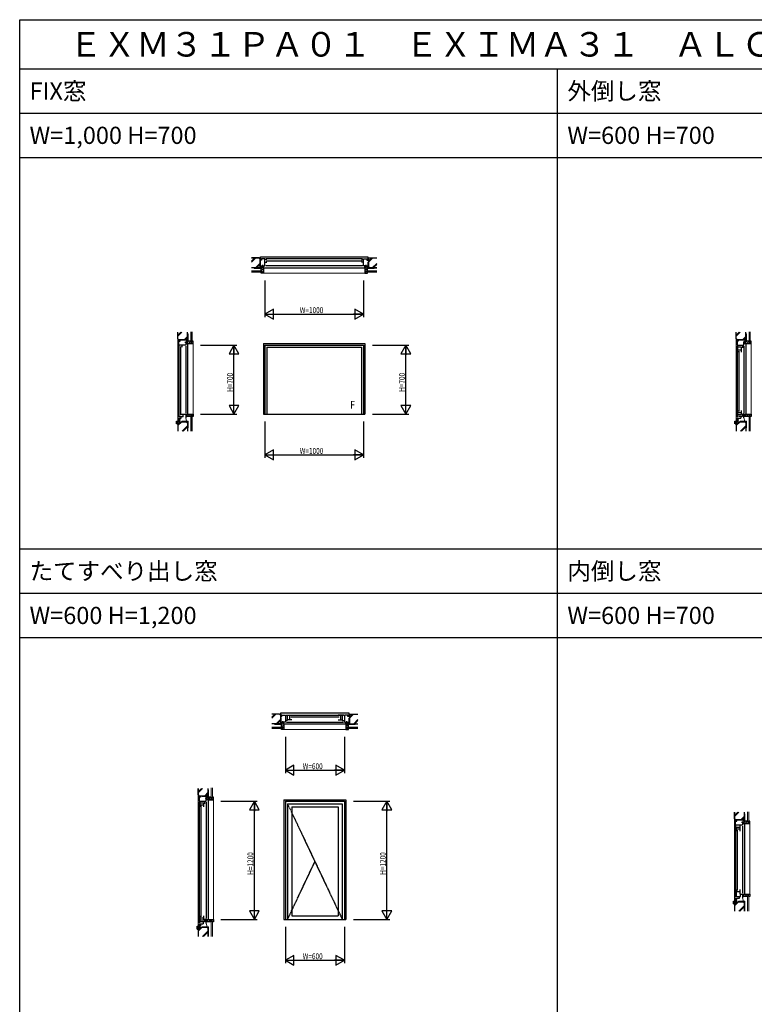
# Model space of a CAD drawing. Extents: x 0 to 27500, y 0 to 20000.
# Drawn here: x 0 to 7457, y 10000 to 20000 of the extents above; entities that cross this region are included whole.
import ezdxf

# ---------------------------------------------------------------- set-up
doc = ezdxf.new("R2010")
doc.units = 0
doc.linetypes.add('YDIVIDE_1', pattern=[15, 10, -1, 1, -1, 1, -1])
doc.linetypes.add('YHIDDEN_1', pattern=[4, 3, -1])
doc.layers.get('0').update_dxf_attribs({"linetype": 'CONTINUOUS'})
for name, color, linetype in [('YKK_A1', 4, 'CONTINUOUS'), ('YKK_B1', 4, 'CONTINUOUS'), ('YKK_B2', 5, 'CONTINUOUS'), ('YKK_C1', 4, 'CONTINUOUS'), ('YKK_C2', 5, 'CONTINUOUS'), ('YKK_F1', 7, 'CONTINUOUS'), ('YKK_N1', 2, 'CONTINUOUS'), ('YKK_Z1', 7, 'CONTINUOUS')]:
    doc.layers.add(name, color=color, linetype=linetype)
doc.styles.add('EXTFONT', font='txt.shx', dxfattribs={"height": 60, "bigfont": 'EXTFONT'})
doc.styles.get("Standard").update_dxf_attribs({"font": 'txt.shx', "bigfont": 'bigfont.shx'})
doc.styles.add('YKK_SGSTYLE1', font='ROMANS.SHX', dxfattribs={"width": 0.8, "bigfont": 'EXTFONT.SHX'})

msp = doc.modelspace()

# ---------------------------------------------------------------- linework, layer by layer
at = {"layer": 'YKK_A1'}
for p, q in [((2475, 16710), (3505, 16710)), ((2475, 16710), (2475, 15995)), ((3505, 16710), (3505, 15995)), ((2490, 16695), (3490, 16695)), ((2490, 16695), (2490, 15995)), ((2510, 16673), (3470, 16673)), ((2510, 16673), (2510, 15995)), ((3470, 16673), (3470, 15995)), ((3490, 16695), (3490, 15995)), ((2475, 15995), (3505, 15995)), ((2682, 12078), (3312, 12078)), ((2682, 12078), (2682, 10862)), ((2697, 12062), (3297, 12062)), ((2697, 12062), (2697, 10862)), ((2719, 12037), (3275, 12037)), ((2719, 12037), (2719, 10862)), ((2762, 12005), (3232, 12005)), ((2762, 12005), (2762, 10898)), ((3232, 12005), (3232, 10898)), ((3275, 12037), (3275, 10862)), ((3297, 12062), (3297, 10862)), ((3312, 12078), (3312, 10862)), ((2682, 10862), (3312, 10862)), ((2762, 10898), (3232, 10898))]:
    msp.add_line(p, q, dxfattribs=at)
at = {"layer": 'YKK_A1', "linetype": 'YDIVIDE_1'}
for p, q in [((2719, 12037), (3275, 10862)), ((2719, 10862), (2997, 11450))]:
    msp.add_line(p, q, dxfattribs=at)
at = {"layer": 'YKK_B1', "linetype": 'ByBlock', "lineweight": -2}
for p, q in [((2455, 17557), (2445, 17557)), ((2490, 17570), (2455, 17570)), ((2455, 17570), (2455, 17557)), ((2465, 17509), (2465, 17500)), ((2465, 17500), (2490, 17500)), ((2490, 17500), (2490, 17570)), ((2510, 17566), (2490, 17566)), ((2490, 17539), (2510, 17539)), ((3470, 17566), (3490, 17566)), ((3490, 17539), (3470, 17539)), ((3490, 17500), (3490, 17570)), ((3490, 17570), (3525, 17570)), ((3515, 17500), (3490, 17500)), ((3515, 17509), (3515, 17500)), ((3525, 17570), (3525, 17557)), ((3525, 17557), (3535, 17557)), ((2652, 12924), (2662, 12924)), ((2662, 12924), (2662, 12937)), ((2662, 12937), (2697, 12937)), ((2697, 12937), (2697, 12867)), ((3332, 12937), (3297, 12937)), ((3297, 12937), (3297, 12867)), ((3332, 12924), (3332, 12937)), ((3342, 12924), (3332, 12924)), ((2672, 12867), (2672, 12876)), ((2697, 12867), (2672, 12867)), ((2719, 12882), (2697, 12882)), ((3275, 12882), (3297, 12882)), ((3297, 12867), (3322, 12867)), ((3322, 12867), (3322, 12876))]:
    msp.add_line(p, q, dxfattribs=at)
at = {"layer": 'YKK_B1'}
for p, q in [((3480, 17570), (2500, 17570)), ((3480, 17500), (2500, 17500)), ((2502, 17552), (3478, 17552)), ((2707, 12937), (3287, 12937)), ((2752, 12920), (3242, 12920)), ((2707, 12867), (3287, 12867))]:
    msp.add_line(p, q, dxfattribs=at)
at = {"layer": 'YKK_B1', "linetype": 'ByBlock', "ltscale": 0.5}
for p, q in [((2704, 12935), (2762, 12935)), ((2718, 12889), (2718, 12935)), ((2739, 12935), (2739, 12889)), ((3290, 12935), (3232, 12935)), ((3255, 12935), (3255, 12889)), ((3276, 12889), (3276, 12935)), ((2762, 12889), (2714, 12889)), ((3232, 12889), (3281, 12889))]:
    msp.add_line(p, q, dxfattribs=at)
at = {"layer": 'YKK_B2', "linetype": 'Continuous', "lineweight": 30, "ltscale": 1.5}
for p, q in [((2440, 17570), (2441, 17569)), ((2454, 17569), (2441, 17569)), ((2455, 17570), (2454, 17569)), ((3525, 17570), (3526, 17569)), ((3526, 17569), (3539, 17569)), ((3540, 17570), (3539, 17569)), ((2647, 12937), (2648, 12936)), ((2661, 12936), (2648, 12936)), ((2662, 12937), (2661, 12936)), ((3332, 12937), (3333, 12936)), ((3333, 12936), (3346, 12936)), ((3347, 12937), (3346, 12936))]:
    msp.add_line(p, q, dxfattribs=at)
at = {"layer": 'YKK_B2', "linetype": 'Continuous', "lineweight": 13, "ltscale": 1.5}
for p, q in [((2444, 17569), (2440, 17565)), ((2454, 17562), (2440, 17562)), ((2449, 17569), (2442, 17562)), ((2455, 17569), (2448, 17562)), ((2455, 17563), (2454, 17562)), ((3525, 17566), (3528, 17569)), ((3526, 17562), (3533, 17569)), ((3526, 17562), (3540, 17562)), ((3532, 17562), (3539, 17569)), ((3538, 17562), (3540, 17564)), ((2651, 12936), (2647, 12933)), ((2661, 12929), (2647, 12929)), ((2657, 12936), (2650, 12929)), ((2662, 12936), (2655, 12929)), ((2662, 12931), (2661, 12929)), ((3332, 12934), (3335, 12936)), ((3333, 12929), (3347, 12929)), ((3334, 12929), (3341, 12936)), ((3339, 12929), (3346, 12936)), ((3345, 12929), (3347, 12932))]:
    msp.add_line(p, q, dxfattribs=at)
at = {"layer": 'YKK_B2'}
for p, q in [((2475, 17480), (2475, 17500)), ((3505, 17480), (3505, 17500)), ((2472, 17480), (2475, 17480)), ((3508, 17480), (3505, 17480)), ((2679, 12847), (2682, 12847)), ((2682, 12847), (2682, 12867)), ((3312, 12847), (3312, 12867)), ((3315, 12847), (3312, 12847))]:
    msp.add_line(p, q, dxfattribs=at)
at = {"layer": 'YKK_C1', "linetype": 'ByBlock', "lineweight": -2}
for p, q in [((1615, 16695), (1615, 16735)), ((1615, 16735), (1628, 16735)), ((1628, 16735), (1628, 16745)), ((1676, 16725), (1685, 16725)), ((1685, 16725), (1685, 16695)), ((7295, 16735), (7282, 16735)), ((7282, 16735), (7282, 16695)), ((7295, 16745), (7295, 16735)), ((7352, 16725), (7343, 16725)), ((7352, 16695), (7352, 16725)), ((1685, 16695), (1615, 16695)), ((1619, 16673), (1619, 16695)), ((1646, 16695), (1646, 16673)), ((7282, 16695), (7352, 16695)), ((7340, 16669), (7340, 16695)), ((1615, 15940), (1615, 15952)), ((1628, 15940), (1615, 15940)), ((1619, 15965), (1619, 15993)), ((1661, 15965), (1619, 15965)), ((1628, 15930), (1628, 15940)), ((1640, 15952), (1640, 15965)), ((1642, 15993), (1685, 15993)), ((1661, 15965), (1661, 15993)), ((1685, 15995), (1685, 15955)), ((1835, 12103), (1822, 12103)), ((1822, 12103), (1822, 12062)), ((1835, 12113), (1835, 12103)), ((1822, 12062), (1892, 12062)), ((1880, 12037), (1880, 12062)), ((1892, 12093), (1883, 12093)), ((1892, 12062), (1892, 12093))]:
    msp.add_line(p, q, dxfattribs=at)
at = {"layer": 'YKK_C1'}
for p, q in [((1615, 16685), (1615, 15962)), ((1633, 16681), (1633, 15985)), ((1685, 16685), (1685, 16005)), ((1615, 15952), (1640, 15952)), ((7282, 15952), (7321, 15952)), ((1822, 12053), (1822, 10829)), ((1892, 12053), (1892, 10873)), ((7267, 11077), (7306, 11077)), ((1822, 10819), (1861, 10819))]:
    msp.add_line(p, q, dxfattribs=at)
at = {"layer": 'YKK_C1', "ltscale": 1.5}
for p, q in [((7282, 16685), (7282, 15962)), ((7300, 16634), (7300, 16020)), ((7352, 16685), (7352, 16005)), ((1840, 12015), (1840, 10887)), ((7267, 11810), (7267, 11087)), ((7337, 11810), (7337, 11130)), ((7285, 11769), (7285, 11155))]:
    msp.add_line(p, q, dxfattribs=at)
at = {"layer": 'YKK_C1', "linetype": 'ByBlock', "ltscale": 0.5}
for p, q in [((7287, 16689), (7287, 16624)), ((7328, 16674), (7287, 16674)), ((7287, 16647), (7328, 16647)), ((7328, 16624), (7328, 16674)), ((7287, 16030), (7287, 15965)), ((7328, 16007), (7287, 16007)), ((7328, 15990), (7328, 16030)), ((7282, 15952), (7282, 15940)), ((7282, 15940), (7295, 15940)), ((7287, 15990), (7328, 15990)), ((7295, 15940), (7295, 15930)), ((7337, 15969), (7299, 15969)), ((7321, 15969), (7321, 15952)), ((7337, 15995), (7337, 15969)), ((7352, 15995), (7337, 15995)), ((7352, 15955), (7352, 15995)), ((1827, 12057), (1827, 12005)), ((1868, 12042), (1827, 12042)), ((1827, 12025), (1868, 12025)), ((1868, 12005), (1868, 12042)), ((7315, 11759), (7315, 11813)), ((7272, 11797), (7272, 11759)), ((7315, 11797), (7272, 11797)), ((7272, 11782), (7315, 11782)), ((7272, 11165), (7272, 11090)), ((7315, 11142), (7272, 11142)), ((7315, 11122), (7315, 11165)), ((7318, 11120), (7337, 11120)), ((7318, 11094), (7318, 11120)), ((7337, 11120), (7337, 11080)), ((7267, 11065), (7267, 11077)), ((7280, 11065), (7267, 11065)), ((7280, 11055), (7280, 11065)), ((7284, 11094), (7318, 11094)), ((7306, 11077), (7306, 11094)), ((1822, 10819), (1822, 10807)), ((1822, 10807), (1835, 10807)), ((1827, 10898), (1827, 10832)), ((1868, 10874), (1827, 10874)), ((1827, 10858), (1868, 10858)), ((1835, 10807), (1835, 10797)), ((1877, 10836), (1839, 10836)), ((1861, 10836), (1861, 10819)), ((1868, 10858), (1868, 10898)), ((1877, 10862), (1877, 10836)), ((1892, 10862), (1877, 10862)), ((1892, 10822), (1892, 10862))]:
    msp.add_line(p, q, dxfattribs=at)
at = {"layer": 'YKK_C1', "linetype": 'ByBlock', "lineweight": -2, "ltscale": 0.5}
for p, q in [((7267, 11820), (7267, 11860)), ((7267, 11860), (7280, 11860)), ((7337, 11820), (7267, 11820)), ((7269, 11798), (7269, 11820)), ((7280, 11860), (7280, 11870)), ((7309, 11820), (7309, 11807)), ((7328, 11850), (7337, 11850)), ((7337, 11850), (7337, 11820))]:
    msp.add_line(p, q, dxfattribs=at)
at = {"layer": 'YKK_C2', "linetype": 'Continuous', "lineweight": 30, "ltscale": 1.5}
for p, q in [((1616, 16736), (1615, 16735)), ((1616, 16748), (1616, 16736)), ((7283, 16736), (7282, 16735)), ((7283, 16748), (7283, 16736)), ((1615, 15940), (1616, 15939)), ((1616, 15929), (1615, 15928)), ((1616, 15939), (1616, 15929)), ((7282, 15940), (7283, 15939)), ((7283, 15929), (7282, 15928)), ((7283, 15939), (7283, 15929)), ((1595, 15895), (1594, 15894)), ((1595, 15895), (1604, 15895)), ((1604, 15895), (1605, 15894)), ((7263, 15895), (7262, 15894)), ((7263, 15895), (7271, 15895)), ((7271, 15895), (7272, 15894)), ((1823, 12103), (1822, 12102)), ((1823, 12116), (1823, 12103)), ((7268, 11861), (7267, 11860)), ((7268, 11873), (7268, 11861)), ((7248, 11020), (7247, 11019)), ((7248, 11020), (7256, 11020)), ((7256, 11020), (7257, 11019)), ((7267, 11065), (7268, 11064)), ((7268, 11054), (7267, 11053)), ((7268, 11064), (7268, 11054)), ((1822, 10808), (1823, 10807)), ((1823, 10807), (1823, 10796)), ((1803, 10763), (1802, 10762)), ((1803, 10763), (1811, 10763)), ((1811, 10763), (1812, 10762)), ((1823, 10796), (1822, 10795))]:
    msp.add_line(p, q, dxfattribs=at)
at = {"layer": 'YKK_C2', "linetype": 'Continuous', "lineweight": 13, "ltscale": 1.5}
for p, q in [((1616, 16747), (1619, 16750)), ((1616, 16741), (1623, 16748)), ((1616, 16736), (1623, 16743)), ((1621, 16735), (1623, 16737)), ((1623, 16735), (1623, 16750)), ((7283, 16747), (7286, 16750)), ((7283, 16741), (7290, 16748)), ((7283, 16736), (7290, 16743)), ((7288, 16735), (7290, 16737)), ((7290, 16735), (7290, 16750)), ((1594, 15898), (1600, 15904)), ((1605, 15904), (1594, 15904)), ((1597, 15895), (1605, 15904)), ((1616, 15939), (1617, 15940)), ((1616, 15933), (1623, 15940)), ((1616, 15928), (1624, 15936)), ((1623, 15929), (1624, 15930)), ((7262, 15898), (7267, 15904)), ((7272, 15904), (7262, 15904)), ((7264, 15895), (7272, 15904)), ((7283, 15939), (7284, 15940)), ((7283, 15933), (7290, 15940)), ((7284, 15928), (7291, 15936)), ((7291, 15929), (7292, 15930)), ((1602, 15895), (1605, 15898)), ((7270, 15895), (7272, 15898)), ((1823, 12115), (1826, 12118)), ((1823, 12109), (1830, 12116)), ((1823, 12103), (1830, 12110)), ((1828, 12103), (1830, 12105)), ((1830, 12103), (1830, 12118)), ((7268, 11872), (7271, 11875)), ((7268, 11866), (7275, 11873)), ((7268, 11861), (7275, 11868)), ((7273, 11860), (7275, 11862)), ((7275, 11860), (7275, 11875)), ((7247, 11023), (7252, 11029)), ((7257, 11029), (7247, 11029)), ((7249, 11020), (7257, 11029)), ((7255, 11020), (7257, 11023)), ((7268, 11064), (7269, 11065)), ((7268, 11058), (7275, 11065)), ((7269, 11053), (7276, 11061)), ((7276, 11054), (7277, 11055)), ((1823, 10806), (1824, 10807)), ((1823, 10801), (1830, 10807)), ((1824, 10796), (1831, 10803)), ((1802, 10766), (1807, 10772)), ((1812, 10772), (1802, 10772)), ((1804, 10763), (1812, 10771)), ((1810, 10763), (1812, 10765)), ((1831, 10797), (1832, 10798))]:
    msp.add_line(p, q, dxfattribs=at)
at = {"layer": 'YKK_C2'}
for p, q in [((1705, 16710), (1685, 16710)), ((1705, 16713), (1705, 16710)), ((7372, 16710), (7352, 16710)), ((7372, 16713), (7372, 16710)), ((1593, 15924), (1627, 15930)), ((1593, 15894), (1593, 15924)), ((1627, 15930), (1627, 15940)), ((1627, 15940), (1628, 15940)), ((1685, 15995), (1705, 15995)), ((1705, 15997), (1705, 15992)), ((7260, 15924), (7294, 15930)), ((7260, 15894), (7260, 15924)), ((7294, 15930), (7294, 15940)), ((7294, 15940), (7295, 15940)), ((7352, 15995), (7372, 15995)), ((7372, 15997), (7372, 15992)), ((1912, 12078), (1892, 12078)), ((1912, 12081), (1912, 12078)), ((7357, 11835), (7337, 11835)), ((7357, 11838), (7357, 11835)), ((7337, 11120), (7357, 11120)), ((7357, 11122), (7357, 11117)), ((7245, 11049), (7279, 11055)), ((7245, 11019), (7245, 11049)), ((7279, 11055), (7279, 11065)), ((7279, 11065), (7280, 11065)), ((1834, 10797), (1834, 10807)), ((1834, 10807), (1835, 10807)), ((1892, 10862), (1912, 10862)), ((1912, 10864), (1912, 10859)), ((1800, 10792), (1834, 10797)), ((1800, 10762), (1800, 10792))]:
    msp.add_line(p, q, dxfattribs=at)
at = {"layer": 'YKK_F1'}
for p, q in [((0, 20000), (27500, 20000)), ((0, 0), (0, 20000)), ((0, 19500), (27300, 19500)), ((5460, 0), (5460, 19500)), ((0, 19050), (27300, 19050)), ((0, 18600), (27300, 18600)), ((0, 14625), (27300, 14625)), ((0, 14175), (27300, 14175)), ((0, 13725), (27300, 13725))]:
    msp.add_line(p, q, dxfattribs=at)
at = {"layer": 'YKK_N1', "linetype": 'ByBlock'}
for p, q in [((2490, 17350), (2490, 16980)), ((3490, 17350), (3490, 16980)), ((2577, 17060), (2490, 17010)), ((2490, 17010), (2577, 16960)), ((2490, 17010), (2590, 17010)), ((2491, 17010), (3489, 17010)), ((2577, 16960), (2577, 17060)), ((3490, 17010), (3390, 17010)), ((3403, 17060), (3403, 16960)), ((3490, 17010), (3403, 17060)), ((3403, 16960), (3490, 17010)), ((1835, 16695), (2205, 16695)), ((2175, 16695), (2125, 16608)), ((2125, 16608), (2225, 16608)), ((2225, 16608), (2175, 16695)), ((2175, 16695), (2175, 16595)), ((2175, 15996), (2175, 16694)), ((3580, 16695), (3950, 16695)), ((3920, 16695), (3870, 16608)), ((3870, 16608), (3970, 16608)), ((3970, 16608), (3920, 16695)), ((3920, 16695), (3920, 16595)), ((3920, 15996), (3920, 16694)), ((2225, 16082), (2125, 16082)), ((2125, 16082), (2175, 15995)), ((2175, 15995), (2175, 16095)), ((2175, 15995), (2225, 16082)), ((3970, 16082), (3870, 16082)), ((3870, 16082), (3920, 15995)), ((3920, 15995), (3920, 16095)), ((3920, 15995), (3970, 16082)), ((1835, 15995), (2205, 15995)), ((2490, 15920), (2490, 15550)), ((3490, 15920), (3490, 15550)), ((3580, 15995), (3950, 15995)), ((2577, 15630), (2490, 15580)), ((2577, 15530), (2577, 15630)), ((3403, 15630), (3403, 15530)), ((3490, 15580), (3403, 15630)), ((2490, 15580), (2577, 15530)), ((2490, 15580), (2590, 15580)), ((2491, 15580), (3489, 15580)), ((3490, 15580), (3390, 15580)), ((3403, 15530), (3490, 15580)), ((2697, 12718), (2697, 12348)), ((3297, 12718), (3297, 12348)), ((2784, 12428), (2697, 12378)), ((2784, 12328), (2784, 12428)), ((3211, 12428), (3211, 12328)), ((3297, 12378), (3211, 12428)), ((2697, 12378), (2784, 12328)), ((2697, 12378), (2797, 12378)), ((2698, 12378), (3296, 12378)), ((3297, 12378), (3197, 12378)), ((3211, 12328), (3297, 12378)), ((2042, 12062), (2412, 12062)), ((2382, 12062), (2332, 11976)), ((2432, 11976), (2382, 12062)), ((2382, 12062), (2382, 11962)), ((2382, 10863), (2382, 12061)), ((3387, 12062), (3757, 12062)), ((3727, 12062), (3677, 11976)), ((3727, 10863), (3727, 12061)), ((3777, 11976), (3727, 12062)), ((3727, 12062), (3727, 11962)), ((2332, 11976), (2432, 11976)), ((3677, 11976), (3777, 11976)), ((2432, 10949), (2332, 10949)), ((2332, 10949), (2382, 10862)), ((2382, 10862), (2382, 10962)), ((2382, 10862), (2432, 10949)), ((3777, 10949), (3677, 10949)), ((3677, 10949), (3727, 10862)), ((3727, 10862), (3727, 10962)), ((3727, 10862), (3777, 10949)), ((2042, 10862), (2412, 10862)), ((3387, 10862), (3757, 10862)), ((2697, 10788), (2697, 10418)), ((3297, 10788), (3297, 10418)), ((2784, 10497), (2697, 10447)), ((2697, 10447), (2784, 10397)), ((2697, 10447), (2797, 10447)), ((2698, 10447), (3296, 10447)), ((2784, 10397), (2784, 10497)), ((3297, 10447), (3197, 10447)), ((3211, 10497), (3211, 10397)), ((3297, 10447), (3211, 10497)), ((3211, 10397), (3297, 10447))]:
    msp.add_line(p, q, dxfattribs=at)
at = {"layer": 'YKK_Z1', "linetype": 'Continuous', "lineweight": 30, "ltscale": 1.5}
for p, q in [((2431, 17580), (2354, 17580)), ((2440, 17571), (2431, 17580)), ((2440, 17571), (2440, 17489)), ((3540, 17571), (3549, 17580)), ((3540, 17571), (3540, 17489)), ((3549, 17580), (3627, 17580)), ((2431, 17480), (2354, 17480)), ((2440, 17489), (2431, 17480)), ((2450, 17450), (2450, 17495)), ((2450, 17495), (2472, 17495)), ((2455, 17450), (2450, 17450)), ((2450, 17425), (2450, 17435)), ((2450, 17435), (2455, 17435)), ((2475, 17425), (2450, 17425)), ((2455, 17435), (2455, 17450)), ((2472, 17495), (2472, 17480)), ((2472, 17480), (2475, 17480)), ((2472, 17480), (2475, 17480)), ((2475, 17480), (2475, 17452)), ((2475, 17480), (2475, 17425)), ((3508, 17480), (3505, 17480)), ((3505, 17480), (3505, 17452)), ((3505, 17480), (3505, 17425)), ((3508, 17480), (3505, 17480)), ((3505, 17425), (3530, 17425)), ((3508, 17495), (3508, 17480)), ((3530, 17495), (3508, 17495)), ((3525, 17450), (3530, 17450)), ((3525, 17435), (3525, 17450)), ((3525, 17435), (3530, 17435)), ((3530, 17450), (3530, 17495)), ((3530, 17425), (3530, 17435)), ((3540, 17489), (3549, 17480)), ((3549, 17480), (3627, 17480)), ((1605, 16759), (1605, 16826)), ((1705, 16759), (1705, 16826)), ((7272, 16759), (7272, 16826)), ((7372, 16759), (7372, 16826)), ((1605, 16759), (1614, 16750)), ((1614, 16750), (1696, 16750)), ((1614, 16750), (1616, 16748)), ((1735, 16735), (1690, 16735)), ((1690, 16735), (1690, 16713)), ((1690, 16713), (1705, 16713)), ((1705, 16759), (1696, 16750)), ((1705, 16713), (1705, 16710)), ((1705, 16713), (1705, 16710)), ((1705, 16710), (1733, 16710)), ((1705, 16710), (1760, 16710)), ((1735, 16730), (1735, 16735)), ((1750, 16730), (1735, 16730)), ((1760, 16735), (1750, 16735)), ((1750, 16730), (1750, 16735)), ((1760, 16710), (1760, 16735)), ((7272, 16759), (7281, 16750)), ((7281, 16750), (7363, 16750)), ((7281, 16750), (7283, 16748)), ((7402, 16735), (7357, 16735)), ((7357, 16735), (7357, 16713)), ((7357, 16713), (7372, 16713)), ((7372, 16759), (7363, 16750)), ((7372, 16713), (7372, 16710)), ((7372, 16713), (7372, 16710)), ((7372, 16710), (7400, 16710)), ((7372, 16710), (7427, 16710)), ((7402, 16730), (7402, 16735)), ((7417, 16730), (7402, 16730)), ((7427, 16735), (7417, 16735)), ((7417, 16730), (7417, 16735)), ((7427, 16710), (7427, 16735)), ((1605, 15906), (1614, 15915)), ((1605, 15906), (1605, 15822)), ((1614, 15915), (1696, 15915)), ((1690, 15992), (1705, 15992)), ((1690, 15970), (1690, 15992)), ((1735, 15970), (1690, 15970)), ((1705, 15906), (1696, 15915)), ((1705, 15992), (1705, 15995)), ((1705, 15995), (1733, 15995)), ((1705, 15995), (1760, 15995)), ((1705, 15992), (1705, 15995)), ((1705, 15906), (1705, 15822)), ((1735, 15975), (1735, 15970)), ((1750, 15975), (1735, 15975)), ((1750, 15975), (1750, 15970)), ((1760, 15970), (1750, 15970)), ((1760, 15995), (1760, 15970)), ((7272, 15906), (7281, 15915)), ((7272, 15906), (7272, 15822)), ((7281, 15915), (7363, 15915)), ((7357, 15992), (7372, 15992)), ((7357, 15970), (7357, 15992)), ((7402, 15970), (7357, 15970)), ((7372, 15906), (7363, 15915)), ((7372, 15992), (7372, 15995)), ((7372, 15995), (7400, 15995)), ((7372, 15995), (7427, 15995)), ((7372, 15992), (7372, 15995)), ((7372, 15906), (7372, 15822)), ((7402, 15975), (7402, 15970)), ((7417, 15975), (7402, 15975)), ((7417, 15975), (7417, 15970)), ((7427, 15970), (7417, 15970)), ((7427, 15995), (7427, 15970)), ((2638, 12947), (2561, 12947)), ((2647, 12938), (2638, 12947)), ((2647, 12938), (2647, 12856)), ((3347, 12938), (3356, 12947)), ((3347, 12938), (3347, 12856)), ((3356, 12947), (3434, 12947)), ((2638, 12847), (2561, 12847)), ((2647, 12856), (2638, 12847)), ((2657, 12817), (2657, 12862)), ((2657, 12862), (2679, 12862)), ((2662, 12817), (2657, 12817)), ((2657, 12792), (2657, 12802)), ((2657, 12802), (2662, 12802)), ((2662, 12802), (2662, 12817)), ((2679, 12862), (2679, 12847)), ((2679, 12847), (2682, 12847)), ((2679, 12847), (2682, 12847)), ((2682, 12847), (2682, 12819)), ((2682, 12847), (2682, 12792)), ((3315, 12847), (3312, 12847)), ((3312, 12847), (3312, 12819)), ((3312, 12847), (3312, 12792)), ((3315, 12847), (3312, 12847)), ((3315, 12862), (3315, 12847)), ((3337, 12862), (3315, 12862)), ((3332, 12817), (3337, 12817)), ((3332, 12802), (3332, 12817)), ((3332, 12802), (3337, 12802)), ((3337, 12817), (3337, 12862)), ((3337, 12792), (3337, 12802)), ((3347, 12856), (3356, 12847)), ((3356, 12847), (3434, 12847)), ((2682, 12792), (2657, 12792)), ((3312, 12792), (3337, 12792)), ((1812, 12127), (1812, 12193)), ((1812, 12127), (1821, 12118)), ((1821, 12118), (1903, 12118)), ((1821, 12118), (1823, 12116)), ((1942, 12103), (1897, 12103)), ((1897, 12103), (1897, 12081)), ((1912, 12127), (1903, 12118)), ((1912, 12127), (1912, 12193)), ((1942, 12097), (1942, 12103)), ((1967, 12103), (1957, 12103)), ((1957, 12097), (1957, 12103)), ((1967, 12078), (1967, 12103)), ((1897, 12081), (1912, 12081)), ((1912, 12081), (1912, 12078)), ((1912, 12081), (1912, 12078)), ((1912, 12078), (1940, 12078)), ((1912, 12078), (1967, 12078)), ((1957, 12097), (1942, 12097)), ((7257, 11884), (7257, 11951)), ((7357, 11884), (7357, 11951)), ((7257, 11884), (7266, 11875)), ((7266, 11875), (7348, 11875)), ((7266, 11875), (7268, 11873)), ((7387, 11860), (7342, 11860)), ((7342, 11860), (7342, 11838)), ((7342, 11838), (7357, 11838)), ((7357, 11884), (7348, 11875)), ((7357, 11838), (7357, 11835)), ((7357, 11838), (7357, 11835)), ((7357, 11835), (7385, 11835)), ((7357, 11835), (7412, 11835)), ((7387, 11855), (7387, 11860)), ((7402, 11855), (7387, 11855)), ((7412, 11860), (7402, 11860)), ((7402, 11855), (7402, 11860)), ((7412, 11835), (7412, 11860)), ((7342, 11117), (7357, 11117)), ((7342, 11095), (7342, 11117)), ((7357, 11117), (7357, 11120)), ((7357, 11120), (7385, 11120)), ((7357, 11120), (7412, 11120)), ((7357, 11117), (7357, 11120)), ((7387, 11100), (7387, 11095)), ((7402, 11100), (7387, 11100)), ((7402, 11100), (7402, 11095)), ((7412, 11120), (7412, 11095)), ((7257, 11031), (7266, 11040)), ((7257, 11031), (7257, 10947)), ((7266, 11040), (7348, 11040)), ((7387, 11095), (7342, 11095)), ((7357, 11031), (7348, 11040)), ((7357, 11031), (7357, 10947)), ((7412, 11095), (7402, 11095)), ((1897, 10859), (1912, 10859)), ((1897, 10837), (1897, 10859)), ((1942, 10837), (1897, 10837)), ((1912, 10859), (1912, 10862)), ((1912, 10862), (1940, 10862)), ((1912, 10862), (1967, 10862)), ((1912, 10859), (1912, 10862)), ((1942, 10842), (1942, 10837)), ((1957, 10842), (1942, 10842)), ((1957, 10842), (1957, 10837)), ((1967, 10837), (1957, 10837)), ((1967, 10862), (1967, 10838)), ((1812, 10773), (1821, 10782)), ((1812, 10773), (1812, 10690)), ((1821, 10782), (1903, 10782)), ((1912, 10773), (1903, 10782)), ((1912, 10773), (1912, 10690))]:
    msp.add_line(p, q, dxfattribs=at)
at = {"layer": 'YKK_Z1', "linetype": 'Continuous', "lineweight": 13, "ltscale": 1.5}
for p, q in [((2354, 17579), (2430, 17579)), ((2354, 17549), (2384, 17579)), ((2354, 17539), (2394, 17579)), ((2396, 17482), (2438, 17524)), ((2406, 17482), (2438, 17514)), ((2438, 17570), (2430, 17579)), ((2445, 17580), (2431, 17580)), ((2438, 17570), (2438, 17490)), ((2440, 17561), (2440, 17558)), ((2440, 17489), (2440, 17535)), ((2454, 17557), (2441, 17557)), ((2446, 17539), (2444, 17539)), ((2446, 17474), (2446, 17539)), ((2465, 17500), (2446, 17500)), ((2455, 17561), (2455, 17558)), ((3515, 17500), (3534, 17500)), ((3525, 17561), (3525, 17558)), ((3526, 17557), (3539, 17557)), ((3534, 17474), (3534, 17539)), ((3534, 17539), (3536, 17539)), ((3535, 17580), (3549, 17580)), ((3540, 17561), (3540, 17558)), ((3540, 17489), (3540, 17535)), ((3541, 17570), (3550, 17579)), ((3572, 17579), (3541, 17548)), ((3541, 17539), (3581, 17579)), ((3541, 17570), (3541, 17490)), ((3627, 17579), (3550, 17579)), ((3583, 17482), (3627, 17525)), ((3593, 17482), (3627, 17515)), ((2354, 17482), (2430, 17482)), ((2354, 17448), (2455, 17448)), ((2354, 17447), (2454, 17447)), ((2454, 17436), (2354, 17436)), ((2455, 17435), (2354, 17435)), ((2381, 17476), (2381, 17474)), ((2381, 17474), (2446, 17474)), ((2431, 17480), (2385, 17480)), ((2438, 17490), (2430, 17482)), ((2451, 17494), (2451, 17451)), ((2451, 17494), (2471, 17494)), ((2471, 17490), (2451, 17470)), ((2456, 17451), (2451, 17451)), ((2451, 17427), (2474, 17450)), ((2451, 17434), (2451, 17426)), ((2451, 17434), (2456, 17434)), ((2474, 17426), (2451, 17426)), ((2453, 17451), (2474, 17472)), ((2454, 17447), (2454, 17436)), ((2455, 17448), (2455, 17435)), ((2456, 17434), (2456, 17451)), ((2471, 17479), (2471, 17494)), ((2474, 17479), (2471, 17479)), ((2471, 17479), (2474, 17479)), ((2471, 17426), (2474, 17429)), ((2474, 17479), (2474, 17453)), ((2474, 17426), (2474, 17479)), ((3505, 17425), (2475, 17425)), ((3525, 17494), (3506, 17475)), ((3506, 17479), (3506, 17453)), ((3506, 17479), (3509, 17479)), ((3506, 17426), (3506, 17479)), ((3509, 17479), (3506, 17479)), ((3506, 17454), (3529, 17477)), ((3506, 17432), (3524, 17450)), ((3506, 17426), (3529, 17426)), ((3529, 17494), (3509, 17494)), ((3509, 17479), (3509, 17494)), ((3521, 17426), (3529, 17434)), ((3524, 17434), (3524, 17451)), ((3524, 17451), (3529, 17451)), ((3529, 17434), (3524, 17434)), ((3525, 17448), (3525, 17435)), ((3627, 17448), (3525, 17448)), ((3525, 17447), (3525, 17436)), ((3627, 17447), (3525, 17447)), ((3525, 17436), (3627, 17436)), ((3525, 17435), (3627, 17435)), ((3529, 17494), (3529, 17451)), ((3529, 17434), (3529, 17426)), ((3599, 17474), (3534, 17474)), ((3541, 17490), (3550, 17482)), ((3548, 17480), (3595, 17480)), ((3627, 17482), (3550, 17482)), ((3599, 17476), (3599, 17474)), ((1606, 16760), (1606, 16826)), ((1606, 16785), (1647, 16826)), ((1606, 16795), (1637, 16826)), ((1703, 16760), (1703, 16826)), ((1705, 16759), (1705, 16805)), ((1709, 16809), (1711, 16809)), ((1711, 16809), (1711, 16744)), ((1737, 16730), (1737, 16831)), ((1738, 16731), (1738, 16831)), ((1749, 16831), (1749, 16731)), ((1750, 16831), (1750, 16730)), ((7274, 16760), (7274, 16826)), ((7274, 16785), (7315, 16826)), ((7274, 16795), (7305, 16826)), ((7371, 16760), (7371, 16826)), ((7372, 16759), (7372, 16805)), ((7376, 16809), (7378, 16809)), ((7378, 16809), (7378, 16744)), ((7405, 16731), (7405, 16831)), ((7405, 16730), (7405, 16831)), ((7417, 16831), (7417, 16731)), ((7417, 16831), (7417, 16730)), ((1605, 16759), (1605, 15926)), ((1606, 16760), (1615, 16752)), ((1615, 16752), (1695, 16752)), ((1623, 16750), (1623, 16736)), ((1623, 16750), (1623, 16750)), ((1624, 16750), (1627, 16750)), ((1624, 16735), (1627, 16735)), ((1628, 16749), (1628, 16736)), ((1646, 16744), (1646, 16746)), ((1711, 16744), (1646, 16744)), ((1696, 16750), (1650, 16750)), ((1672, 16752), (1703, 16783)), ((1682, 16752), (1703, 16773)), ((1691, 16734), (1734, 16734)), ((1691, 16734), (1691, 16714)), ((1706, 16714), (1691, 16714)), ((1695, 16752), (1703, 16760)), ((1695, 16714), (1715, 16734)), ((1706, 16711), (1706, 16714)), ((1706, 16714), (1706, 16711)), ((1706, 16711), (1732, 16711)), ((1759, 16711), (1706, 16711)), ((1734, 16732), (1713, 16711)), ((1734, 16729), (1734, 16734)), ((1751, 16729), (1734, 16729)), ((1758, 16734), (1735, 16711)), ((1750, 16730), (1737, 16730)), ((1749, 16731), (1738, 16731)), ((1751, 16734), (1759, 16734)), ((1751, 16734), (1751, 16729)), ((1759, 16714), (1756, 16711)), ((1759, 16711), (1759, 16734)), ((1760, 16710), (1760, 15995)), ((7272, 16759), (7272, 15926)), ((7274, 16760), (7282, 16752)), ((7282, 16752), (7363, 16752)), ((7290, 16750), (7290, 16736)), ((7290, 16750), (7290, 16750)), ((7291, 16750), (7294, 16750)), ((7291, 16735), (7294, 16735)), ((7295, 16749), (7295, 16736)), ((7313, 16744), (7313, 16746)), ((7378, 16744), (7313, 16744)), ((7364, 16750), (7317, 16750)), ((7340, 16752), (7371, 16783)), ((7350, 16752), (7371, 16773)), ((7358, 16734), (7401, 16734)), ((7358, 16734), (7358, 16714)), ((7373, 16714), (7358, 16714)), ((7363, 16752), (7371, 16760)), ((7363, 16714), (7383, 16734)), ((7373, 16711), (7373, 16714)), ((7373, 16714), (7373, 16711)), ((7373, 16711), (7400, 16711)), ((7426, 16711), (7373, 16711)), ((7401, 16732), (7381, 16711)), ((7401, 16729), (7401, 16734)), ((7418, 16729), (7401, 16729)), ((7425, 16734), (7402, 16711)), ((7417, 16731), (7405, 16731)), ((7417, 16730), (7405, 16730)), ((7418, 16734), (7426, 16734)), ((7418, 16734), (7418, 16729)), ((7426, 16714), (7423, 16711)), ((7426, 16711), (7426, 16734)), ((7427, 16710), (7427, 15995)), ((1594, 15918), (1594, 15905)), ((1595, 15904), (1604, 15904)), ((1596, 15919), (1604, 15919)), ((1605, 15918), (1605, 15905)), ((1605, 15894), (1605, 15904)), ((1606, 15905), (1615, 15914)), ((1606, 15878), (1642, 15914)), ((1606, 15887), (1633, 15914)), ((1606, 15905), (1606, 15822)), ((1615, 15914), (1695, 15914)), ((1624, 15939), (1624, 15931)), ((1625, 15940), (1626, 15940)), ((1626, 15930), (1625, 15930)), ((1627, 15939), (1627, 15931)), ((1711, 15921), (1646, 15921)), ((1646, 15921), (1646, 15919)), ((1650, 15915), (1696, 15915)), ((1685, 15956), (1695, 15921)), ((1691, 15975), (1710, 15994)), ((1691, 15971), (1691, 15991)), ((1706, 15991), (1691, 15991)), ((1691, 15971), (1734, 15971)), ((1695, 15914), (1703, 15905)), ((1703, 15905), (1703, 15822)), ((1705, 15907), (1705, 15860)), ((1706, 15994), (1732, 15994)), ((1706, 15994), (1706, 15991)), ((1759, 15994), (1706, 15994)), ((1706, 15991), (1706, 15994)), ((1731, 15994), (1708, 15971)), ((1711, 15856), (1711, 15921)), ((1734, 15975), (1730, 15971)), ((1751, 15976), (1734, 15976)), ((1734, 15976), (1734, 15971)), ((1753, 15994), (1735, 15976)), ((1737, 15975), (1737, 15822)), ((1750, 15975), (1737, 15975)), ((1738, 15975), (1738, 15822)), ((1749, 15975), (1738, 15975)), ((1749, 15822), (1749, 15975)), ((1750, 15822), (1750, 15975)), ((1751, 15971), (1751, 15976)), ((1751, 15971), (1759, 15971)), ((1759, 15974), (1756, 15971)), ((1759, 15994), (1759, 15971)), ((7262, 15918), (7262, 15905)), ((7263, 15904), (7271, 15904)), ((7264, 15919), (7271, 15919)), ((7272, 15918), (7272, 15905)), ((7272, 15894), (7272, 15904)), ((7274, 15905), (7282, 15914)), ((7274, 15878), (7310, 15914)), ((7274, 15887), (7300, 15914)), ((7274, 15905), (7274, 15822)), ((7282, 15914), (7363, 15914)), ((7291, 15939), (7291, 15931)), ((7292, 15940), (7293, 15940)), ((7293, 15930), (7293, 15930)), ((7294, 15939), (7294, 15931)), ((7378, 15921), (7313, 15921)), ((7313, 15921), (7313, 15919)), ((7317, 15915), (7364, 15915)), ((7352, 15956), (7362, 15921)), ((7358, 15975), (7378, 15994)), ((7358, 15971), (7358, 15991)), ((7373, 15991), (7358, 15991)), ((7358, 15971), (7401, 15971)), ((7363, 15914), (7371, 15905)), ((7371, 15905), (7371, 15822)), ((7372, 15907), (7372, 15860)), ((7373, 15994), (7400, 15994)), ((7373, 15994), (7373, 15991)), ((7426, 15994), (7373, 15994)), ((7373, 15991), (7373, 15994)), ((7399, 15994), (7376, 15971)), ((7378, 15856), (7378, 15921)), ((7401, 15975), (7397, 15971)), ((7418, 15976), (7401, 15976)), ((7401, 15976), (7401, 15971)), ((7420, 15994), (7402, 15976)), ((7405, 15975), (7405, 15822)), ((7417, 15975), (7405, 15975)), ((7405, 15975), (7405, 15822)), ((7417, 15975), (7405, 15975)), ((7417, 15822), (7417, 15975)), ((7417, 15822), (7417, 15975)), ((7418, 15971), (7418, 15976)), ((7418, 15971), (7426, 15971)), ((7426, 15974), (7423, 15971)), ((7426, 15994), (7426, 15971)), ((1650, 15822), (1703, 15876)), ((1660, 15822), (1703, 15866)), ((1709, 15856), (1711, 15856)), ((7317, 15822), (7371, 15876)), ((7327, 15822), (7371, 15866)), ((7376, 15856), (7378, 15856)), ((2561, 12946), (2638, 12946)), ((2561, 12916), (2591, 12946)), ((2561, 12906), (2601, 12946)), ((2652, 12947), (2638, 12947)), ((2646, 12938), (2638, 12946)), ((2646, 12938), (2646, 12857)), ((2647, 12928), (2647, 12925)), ((2647, 12856), (2647, 12902)), ((2661, 12924), (2648, 12924)), ((2653, 12906), (2651, 12906)), ((2653, 12841), (2653, 12906)), ((2662, 12928), (2662, 12925)), ((3332, 12928), (3332, 12925)), ((3333, 12924), (3346, 12924)), ((3341, 12841), (3341, 12906)), ((3341, 12906), (3343, 12906)), ((3342, 12947), (3356, 12947)), ((3347, 12928), (3347, 12925)), ((3347, 12856), (3347, 12902)), ((3349, 12938), (3357, 12946)), ((3379, 12946), (3349, 12916)), ((3349, 12906), (3389, 12946)), ((3349, 12938), (3349, 12857)), ((3434, 12946), (3357, 12946)), ((2561, 12849), (2638, 12849)), ((2561, 12815), (2662, 12815)), ((2561, 12814), (2662, 12814)), ((2662, 12803), (2561, 12803)), ((2662, 12802), (2561, 12802)), ((2588, 12843), (2588, 12841)), ((2588, 12841), (2653, 12841)), ((2639, 12847), (2592, 12847)), ((2603, 12849), (2646, 12892)), ((2613, 12849), (2646, 12882)), ((2646, 12857), (2638, 12849)), ((2672, 12867), (2653, 12867)), ((2658, 12861), (2658, 12818)), ((2658, 12861), (2678, 12861)), ((2678, 12857), (2658, 12837)), ((2658, 12795), (2681, 12818)), ((2663, 12818), (2658, 12818)), ((2658, 12801), (2658, 12793)), ((2658, 12801), (2663, 12801)), ((2661, 12818), (2681, 12839)), ((2662, 12815), (2662, 12802)), ((2662, 12814), (2662, 12803)), ((2663, 12801), (2663, 12818)), ((2678, 12846), (2678, 12861)), ((2681, 12846), (2678, 12846)), ((2678, 12846), (2681, 12846)), ((2681, 12846), (2681, 12820)), ((2681, 12793), (2681, 12846)), ((3333, 12861), (3313, 12842)), ((3313, 12846), (3313, 12820)), ((3313, 12846), (3316, 12846)), ((3313, 12793), (3313, 12846)), ((3316, 12846), (3313, 12846)), ((3313, 12821), (3336, 12844)), ((3313, 12800), (3331, 12818)), ((3336, 12861), (3316, 12861)), ((3316, 12846), (3316, 12861)), ((3322, 12867), (3341, 12867)), ((3328, 12793), (3336, 12801)), ((3331, 12801), (3331, 12818)), ((3331, 12818), (3336, 12818)), ((3336, 12801), (3331, 12801)), ((3332, 12815), (3332, 12802)), ((3434, 12815), (3332, 12815)), ((3332, 12802), (3434, 12802)), ((3333, 12814), (3333, 12803)), ((3434, 12814), (3333, 12814)), ((3333, 12803), (3434, 12803)), ((3336, 12861), (3336, 12818)), ((3336, 12801), (3336, 12793)), ((3406, 12841), (3341, 12841)), ((3349, 12857), (3357, 12849)), ((3356, 12847), (3402, 12847)), ((3434, 12849), (3357, 12849)), ((3391, 12849), (3434, 12892)), ((3401, 12849), (3434, 12882)), ((3406, 12843), (3406, 12841)), ((2681, 12793), (2658, 12793)), ((2678, 12793), (2681, 12797)), ((3312, 12792), (2682, 12792)), ((3313, 12793), (3336, 12793)), ((1812, 12127), (1812, 10794)), ((1814, 12127), (1814, 12193)), ((1814, 12152), (1855, 12193)), ((1814, 12162), (1845, 12193)), ((1814, 12127), (1822, 12119)), ((1822, 12119), (1903, 12119)), ((1830, 12118), (1830, 12104)), ((1830, 12118), (1830, 12117)), ((1831, 12118), (1834, 12118)), ((1831, 12103), (1834, 12103)), ((1835, 12117), (1835, 12104)), ((1853, 12112), (1853, 12114)), ((1918, 12112), (1853, 12112)), ((1904, 12118), (1857, 12118)), ((1880, 12119), (1911, 12150)), ((1890, 12119), (1911, 12140)), ((1898, 12102), (1941, 12102)), ((1898, 12102), (1898, 12081)), ((1903, 12119), (1911, 12127)), ((1903, 12081), (1923, 12102)), ((1911, 12127), (1911, 12193)), ((1912, 12126), (1912, 12173)), ((1916, 12177), (1918, 12177)), ((1918, 12177), (1918, 12112)), ((1941, 12097), (1941, 12102)), ((1965, 12102), (1942, 12079)), ((1945, 12098), (1945, 12198)), ((1945, 12097), (1945, 12198)), ((1957, 12198), (1957, 12098)), ((1957, 12198), (1957, 12097)), ((1958, 12102), (1966, 12102)), ((1958, 12102), (1958, 12097)), ((1966, 12079), (1966, 12102)), ((1913, 12081), (1898, 12081)), ((1913, 12079), (1913, 12081)), ((1913, 12081), (1913, 12079)), ((1913, 12079), (1940, 12079)), ((1966, 12079), (1913, 12079)), ((1941, 12099), (1921, 12079)), ((1958, 12097), (1941, 12097)), ((1957, 12098), (1945, 12098)), ((1957, 12097), (1945, 12097)), ((1966, 12082), (1963, 12079)), ((1967, 12078), (1967, 10862)), ((7259, 11885), (7259, 11951)), ((7259, 11910), (7300, 11951)), ((7259, 11920), (7290, 11951)), ((7325, 11877), (7356, 11908)), ((7356, 11885), (7356, 11951)), ((7357, 11884), (7357, 11930)), ((7361, 11934), (7363, 11934)), ((7363, 11934), (7363, 11869)), ((7390, 11856), (7390, 11956)), ((7390, 11855), (7390, 11956)), ((7402, 11956), (7402, 11856)), ((7402, 11956), (7402, 11855)), ((7257, 11884), (7257, 11051)), ((7259, 11885), (7267, 11877)), ((7267, 11877), (7348, 11877)), ((7275, 11875), (7275, 11861)), ((7275, 11875), (7275, 11875)), ((7276, 11875), (7279, 11875)), ((7276, 11860), (7279, 11860)), ((7280, 11874), (7280, 11861)), ((7298, 11869), (7298, 11871)), ((7363, 11869), (7298, 11869)), ((7349, 11875), (7302, 11875)), ((7335, 11877), (7356, 11898)), ((7343, 11859), (7386, 11859)), ((7343, 11859), (7343, 11839)), ((7358, 11839), (7343, 11839)), ((7348, 11877), (7356, 11885)), ((7348, 11839), (7368, 11859)), ((7358, 11836), (7358, 11839)), ((7358, 11839), (7358, 11836)), ((7358, 11836), (7385, 11836)), ((7411, 11836), (7358, 11836)), ((7386, 11857), (7366, 11836)), ((7386, 11854), (7386, 11859)), ((7403, 11854), (7386, 11854)), ((7410, 11859), (7387, 11836)), ((7402, 11856), (7390, 11856)), ((7402, 11855), (7390, 11855)), ((7403, 11859), (7411, 11859)), ((7403, 11859), (7403, 11854)), ((7411, 11839), (7408, 11836)), ((7411, 11836), (7411, 11859)), ((7412, 11835), (7412, 11120)), ((7343, 11100), (7363, 11119)), ((7343, 11096), (7343, 11116)), ((7358, 11116), (7343, 11116)), ((7358, 11119), (7385, 11119)), ((7358, 11119), (7358, 11116)), ((7411, 11119), (7358, 11119)), ((7358, 11116), (7358, 11119)), ((7384, 11119), (7361, 11096)), ((7386, 11100), (7382, 11096)), ((7403, 11101), (7386, 11101)), ((7386, 11101), (7386, 11096)), ((7405, 11119), (7387, 11101)), ((7390, 11100), (7390, 10947)), ((7402, 11100), (7390, 11100)), ((7402, 10947), (7402, 11100)), ((7403, 11096), (7403, 11101)), ((7411, 11119), (7411, 11096)), ((7247, 11043), (7247, 11030)), ((7248, 11029), (7256, 11029)), ((7249, 11044), (7256, 11044)), ((7257, 11043), (7257, 11030)), ((7257, 11019), (7257, 11029)), ((7259, 11030), (7267, 11039)), ((7259, 11003), (7295, 11039)), ((7259, 11012), (7285, 11039)), ((7259, 11030), (7259, 10947)), ((7267, 11039), (7348, 11039)), ((7276, 11064), (7276, 11056)), ((7277, 11065), (7278, 11065)), ((7278, 11055), (7278, 11055)), ((7279, 11064), (7279, 11056)), ((7363, 11046), (7298, 11046)), ((7298, 11046), (7298, 11044)), ((7302, 11040), (7349, 11040)), ((7302, 10947), (7356, 11001)), ((7337, 11081), (7347, 11046)), ((7343, 11096), (7386, 11096)), ((7348, 11039), (7356, 11030)), ((7356, 11030), (7356, 10947)), ((7357, 11032), (7357, 10985)), ((7363, 10981), (7363, 11046)), ((7390, 11100), (7390, 10947)), ((7402, 11100), (7390, 11100)), ((7402, 10947), (7402, 11100)), ((7403, 11096), (7411, 11096)), ((7411, 11099), (7408, 11096)), ((7312, 10947), (7356, 10991)), ((7361, 10981), (7363, 10981)), ((1831, 10806), (1831, 10798)), ((1832, 10807), (1833, 10807)), ((1834, 10806), (1834, 10798)), ((1892, 10823), (1902, 10788)), ((1898, 10842), (1918, 10861)), ((1898, 10838), (1898, 10858)), ((1913, 10858), (1898, 10858)), ((1898, 10838), (1941, 10838)), ((1913, 10861), (1940, 10861)), ((1913, 10861), (1913, 10858)), ((1966, 10861), (1913, 10861)), ((1913, 10858), (1913, 10861)), ((1939, 10861), (1916, 10838)), ((1941, 10843), (1937, 10838)), ((1958, 10843), (1941, 10843)), ((1941, 10843), (1941, 10838)), ((1960, 10861), (1942, 10843)), ((1945, 10842), (1945, 10690)), ((1957, 10842), (1945, 10842)), ((1945, 10842), (1945, 10690)), ((1957, 10842), (1945, 10842)), ((1957, 10690), (1957, 10842)), ((1957, 10690), (1957, 10842)), ((1958, 10838), (1958, 10843)), ((1958, 10838), (1966, 10838)), ((1966, 10842), (1963, 10838)), ((1966, 10861), (1966, 10838)), ((1802, 10785), (1802, 10773)), ((1803, 10772), (1811, 10772)), ((1804, 10786), (1811, 10786)), ((1812, 10785), (1812, 10773)), ((1812, 10762), (1812, 10772)), ((1814, 10773), (1822, 10781)), ((1814, 10745), (1850, 10781)), ((1814, 10755), (1840, 10781)), ((1814, 10773), (1814, 10690)), ((1822, 10781), (1903, 10781)), ((1833, 10797), (1833, 10797)), ((1918, 10788), (1853, 10788)), ((1853, 10788), (1853, 10786)), ((1857, 10782), (1904, 10782)), ((1857, 10690), (1911, 10743)), ((1867, 10690), (1911, 10733)), ((1903, 10781), (1911, 10773)), ((1911, 10773), (1911, 10690)), ((1912, 10774), (1912, 10727)), ((1916, 10723), (1918, 10723)), ((1918, 10723), (1918, 10788))]:
    msp.add_line(p, q, dxfattribs=at)
at = {"layer": 'YKK_Z1'}
for p, q in [((2445, 17569), (2445, 17592)), ((2445, 17592), (3535, 17592)), ((3535, 17592), (3535, 17569)), ((2475, 17480), (3505, 17480)), ((1705, 16710), (1705, 15997)), ((7372, 16710), (7372, 15997)), ((2652, 12936), (2652, 12959)), ((2652, 12959), (3342, 12959)), ((3342, 12959), (3342, 12936)), ((2682, 12847), (3312, 12847)), ((1912, 12078), (1912, 10864)), ((7357, 11835), (7357, 11122))]:
    msp.add_line(p, q, dxfattribs=at)
at = {"layer": 'YKK_Z1', "linetype": 'YHIDDEN_1', "lineweight": 13, "ltscale": 1.5}
for p, q in [((2446, 17506), (2446, 17539)), ((3534, 17506), (3534, 17539)), ((2653, 12874), (2653, 12906)), ((3341, 12874), (3341, 12906))]:
    msp.add_line(p, q, dxfattribs=at)
at = {"layer": 'YKK_Z1', "linetype": 'Continuous', "lineweight": 13, "ltscale": 1.5}
for centre, radius, start, end in [((2441, 17561), 1, 90, 180), ((2441, 17558), 1, 180, 270), ((2444, 17535), 4, 90, 180), ((2454, 17561), 1, 0, 90), ((2454, 17558), 1, 270, 0), ((3526, 17561), 1, 90, 180), ((3526, 17558), 1, 180, 270), ((3536, 17535), 4, 0, 90), ((3539, 17561), 1, 0, 90), ((3539, 17558), 1, 270, 0), ((2385, 17476), 4, 90, 180), ((2431, 17489), 8.5, 270, 0), ((3548, 17489), 8.5, 180, 270), ((3595, 17476), 4, 0, 90), ((1709, 16805), 4, 90, 180), ((7376, 16805), 4, 90, 180), ((1624, 16749), 1, 90, 180), ((1624, 16736), 1, 180, 270), ((1627, 16749), 1, 0, 90), ((1627, 16736), 1, 270, 0), ((1650, 16746), 4, 90, 180), ((1696, 16759), 8.5, 270, 0), ((7291, 16749), 1, 90, 180), ((7291, 16736), 1, 180, 270), ((7294, 16749), 1, 0, 90), ((7294, 16736), 1, 270, 0), ((7317, 16746), 4, 90, 180), ((7364, 16759), 8.5, 270, 0), ((1595, 15905), 1, 180, 270), ((1604, 15918), 1, 0, 90), ((1604, 15905), 1, 270, 0), ((1625, 15939), 1, 90, 180), ((1625, 15931), 1, 180, 280), ((1626, 15939), 1, 0, 90), ((1626, 15931), 1, 280, 0), ((1650, 15919), 4, 180, 270), ((1696, 15907), 8.5, 0, 90), ((7263, 15905), 1, 180, 270), ((7271, 15918), 1, 0, 90), ((7271, 15905), 1, 270, 0), ((7292, 15939), 1, 90, 180), ((7292, 15931), 1, 180, 280), ((7293, 15939), 1, 0, 90), ((7293, 15931), 1, 280, 0), ((7317, 15919), 4, 180, 270), ((7364, 15907), 8.5, 0, 90), ((1709, 15860), 4, 180, 270), ((7376, 15860), 4, 180, 270), ((2648, 12928), 1, 90, 180), ((2648, 12925), 1, 180, 270), ((2651, 12902), 4, 90, 180), ((2661, 12928), 1, 0, 90), ((2661, 12925), 1, 270, 0), ((3333, 12928), 1, 90, 180), ((3333, 12925), 1, 180, 270), ((3343, 12902), 4, 0, 90), ((3346, 12928), 1, 0, 90), ((3346, 12925), 1, 270, 0), ((2592, 12843), 4, 90, 180), ((2639, 12856), 8.5, 270, 0), ((3356, 12856), 8.5, 180, 270), ((3402, 12843), 4, 0, 90), ((1831, 12117), 1, 90, 180), ((1831, 12104), 1, 180, 270), ((1834, 12117), 1, 0, 90), ((1834, 12104), 1, 270, 0), ((1857, 12114), 4, 90, 180), ((1904, 12126), 8.5, 270, 0), ((1916, 12173), 4, 90, 180), ((7361, 11930), 4, 90, 180), ((7276, 11874), 1, 90, 180), ((7276, 11861), 1, 180, 270), ((7279, 11874), 1, 0, 90), ((7279, 11861), 1, 270, 0), ((7302, 11871), 4, 90, 180), ((7349, 11884), 8.5, 270, 0), ((7248, 11030), 1, 180, 270), ((7256, 11043), 1, 0, 90), ((7256, 11030), 1, 270, 0), ((7277, 11064), 1, 90, 180), ((7277, 11056), 1, 180, 280), ((7278, 11064), 1, 0, 90), ((7278, 11056), 1, 280, 0), ((7302, 11044), 4, 180, 270), ((7349, 11032), 8.5, 0, 90), ((7361, 10985), 4, 180, 270), ((1832, 10806), 1, 90, 180), ((1833, 10806), 1, 0, 90), ((1803, 10773), 1, 180, 270), ((1811, 10785), 1, 0, 90), ((1811, 10773), 1, 270, 0), ((1832, 10798), 1, 180, 280), ((1833, 10798), 1, 280, 0), ((1857, 10786), 4, 180, 270), ((1904, 10774), 8.5, 0, 90), ((1916, 10727), 4, 180, 270)]:
    msp.add_arc(centre, radius, start, end, dxfattribs=at)

# ---------------------------------------------------------------- texts
at = {"style": 'EXTFONT'}
msp.add_text('ＥＸＭ３１ＰＡ０１\u3000ＥＸＩＭＡ３１\u3000ＡＬＣ枠\u3000プロジェクト系窓', height=250, dxfattribs=at).set_placement((500, 19625))
for s, p in [('FIX窓', (100, 19188)), ('外倒し窓', (5560, 19188)), ('W=1,000 H=700', (100, 18738)), ('W=600 H=700', (5560, 18738)), ('たてすべり出し窓', (100, 14312)), ('内倒し窓', (5560, 14312)), ('W=600 H=1,200', (100, 13862)), ('W=600 H=700', (5560, 13862))]:
    msp.add_text(s, height=175).set_placement(p)
at = {"layer": 'YKK_A1', "style": 'YKK_SGSTYLE1', "width": 0.8}
msp.add_text('F', height=80, dxfattribs=at).set_placement((3356, 16049))
at = {"layer": 'YKK_N1', "style": 'YKK_SGSTYLE1', "width": 0.8}
for s, p in [('W=1000', (2843, 17020)), ('W=1000', (2843, 15590)), ('W=600', (2873, 12388)), ('W=600', (2873, 10458))]:
    msp.add_text(s, height=60, dxfattribs=at).set_placement(p)
for s, p in [('H=700', (2165, 16220)), ('H=700', (3910, 16220)), ('H=1200', (2372, 11315)), ('H=1200', (3717, 11315))]:
    msp.add_text(s, height=60, rotation=90, dxfattribs=at).set_placement(p)

doc.saveas('drawing.dxf')
